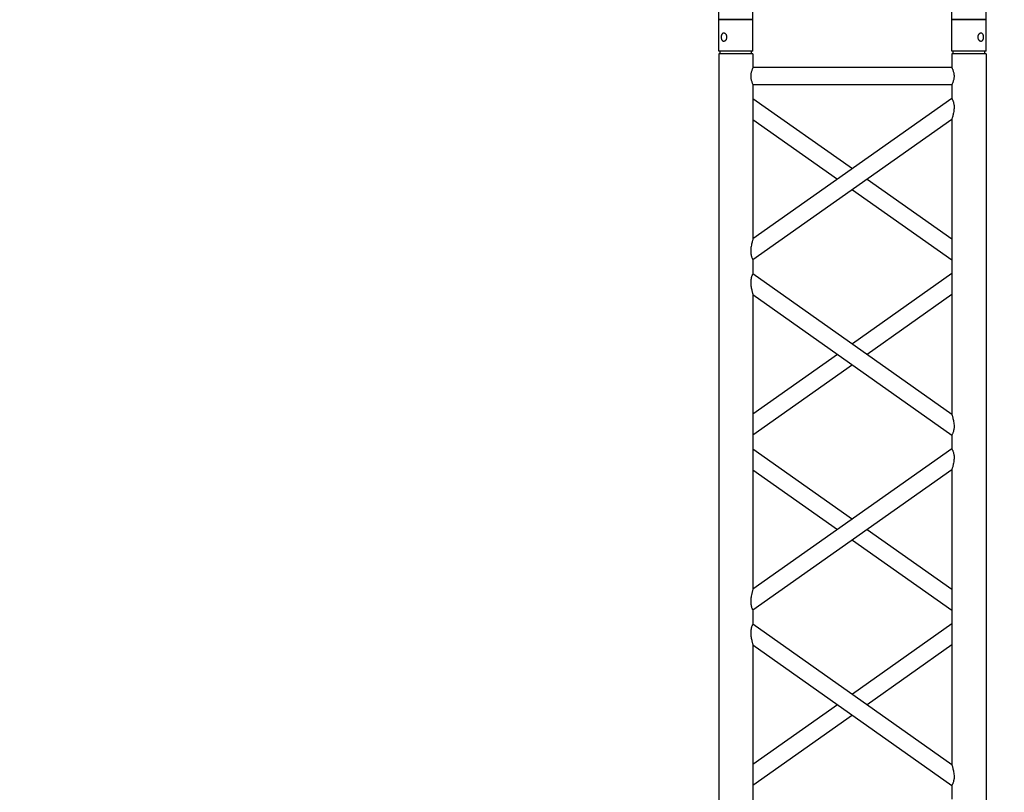
# Model space of a CAD drawing. Units: millimetres. Extents: x 73 to 7590, y 28 to 10575.
# Drawn here: x 3023 to 3167, y 5823 to 5936 of the extents above; entities that cross this region are included whole.
import ezdxf

# ---------------------------------------------------------------- set-up
doc = ezdxf.new("R2010")
doc.units = ezdxf.units.MM
doc.layers.add('GrandTheatre_Gallery Rear Stage 6F', color=252, linetype='Continuous')
doc.layers.add('GrandTheatre_Rear Stage Truss', color=4, linetype='Continuous')

# ---------------------------------------------------------------- blocks, each defined once
blk = doc.blocks.new('GT大劇院_上舞台空間6F工作廊道')
at = {"layer": 'GrandTheatre_Gallery Rear Stage 6F'}
h = blk.add_hatch(dxfattribs=at)
h.set_pattern_fill('GRATE', color=256, scale=10)
h.set_pattern_definition([(0, (-0.0001, 2752.443), (0, 7.9375), []), (90, (-0.0001, 2752.443), (-31.75, 2e-15), [])])
h.paths.add_polyline_path([(-1152.12, 2311.5), (-1225, 2311.5), (-1225, 2181.5), (1225, 2181.5), (1225, 2311.5), (1129, 2311.5), (1129, 3417.5), (1215, 3417.5), (1215, 3517.5), (1130, 3517.5), (1130, 3477.5), (-1130, 3477.5), (-1130, 3517.5), (-1215, 3517.5), (-1215, 3417.5), (-1153.01, 3417.5)])
h.paths.add_polyline_path([(-1023, 3417.5), (999, 3417.5), (999, 2311.5), (-1023, 2311.5)], flags=16)
h.paths.add_polyline_path([(-1013, 3407.5), (989, 3407.5), (989, 2321.5), (-1013, 2321.5)], flags=0)
blk = doc.blocks.new('GT大劇院_39cm truss_2m')
at = {"extrusion": (0, 1, -2.22045e-16)}
for p, q in [((0, 50), (0, 1950)), ((0, 50), (0, 1950)), ((390, 50), (390, 1950)), ((390, 50), (390, 1950)), ((340, 912.8), (340, 1343)), ((340, 912.8), (340, 1343)), ((50, 1117.9), (50, 1137.9)), ((50, 1117.9), (50, 1137.9)), ((340, 912.8), (50, 1117.9)), ((340, 912.8), (50, 1117.9)), ((195, 1015.3), (340, 1117.9)), ((195, 1015.3), (340, 1117.9)), ((50, 657), (50, 1087.2)), ((340, 882.1), (50, 1087.2)), ((50, 657), (50, 1087.2)), ((340, 882.1), (50, 1087.2)), ((216.6, 1000), (340, 1087.2)), ((216.6, 1000), (340, 1087.2)), ((50, 912.8), (173.4, 1000)), ((50, 912.8), (173.4, 1000)), ((50, 882.1), (195, 984.7)), ((50, 882.1), (195, 984.7)), ((340, 862.1), (340, 882.1)), ((340, 862.1), (340, 882.1)), ((50, 657), (340, 862.1)), ((195, 759.6), (50, 862.1)), ((50, 657), (340, 862.1)), ((195, 759.6), (50, 862.1)), ((50, 626.4), (340, 831.5)), ((173.4, 744.3), (50, 831.5)), ((50, 626.4), (340, 831.5)), ((173.4, 744.3), (50, 831.5)), ((340, 401.3), (340, 831.5)), ((340, 401.3), (340, 831.5)), ((340, 657), (216.6, 744.3)), ((340, 657), (216.6, 744.3)), ((340, 626.4), (195, 729)), ((340, 626.4), (195, 729)), ((50, 606.4), (50, 626.4)), ((50, 606.4), (50, 626.4)), ((340, 401.3), (50, 606.4)), ((340, 401.3), (50, 606.4)), ((195, 503.9), (340, 606.4)), ((195, 503.9), (340, 606.4)), ((50, 145.6), (50, 575.8)), ((340, 370.7), (50, 575.8)), ((50, 145.6), (50, 575.8)), ((340, 370.7), (50, 575.8)), ((216.6, 488.6), (340, 575.8)), ((216.6, 488.6), (340, 575.8)), ((50, 401.3), (173.4, 488.6)), ((50, 401.3), (173.4, 488.6)), ((50, 370.7), (195, 473.3)), ((50, 370.7), (195, 473.3)), ((340, 350.7), (340, 370.7)), ((340, 350.7), (340, 370.7)), ((50, 145.6), (340, 350.7)), ((195, 248.2), (50, 350.7)), ((50, 145.6), (340, 350.7)), ((195, 248.2), (50, 350.7)), ((50, 115), (340, 320.1)), ((173.4, 232.9), (50, 320.1)), ((50, 115), (340, 320.1)), ((173.4, 232.9), (50, 320.1)), ((340, 95), (340, 320.1)), ((340, 95), (340, 320.1)), ((340, 145.6), (216.6, 232.9)), ((340, 145.6), (216.6, 232.9)), ((340, 115), (195, 217.5)), ((340, 115), (195, 217.5)), ((50, 95), (50, 115)), ((50, 95), (50, 115)), ((50, 95), (340, 95)), ((50, 95), (340, 95)), ((50, 50), (50, 70)), ((50, 70), (340, 70)), ((50, 50), (50, 70)), ((50, 70), (340, 70)), ((340, 50), (340, 70)), ((340, 50), (340, 70)), ((0, 50), (50, 50)), ((0, 50), (50, 50)), ((0, 46), (50, 46)), ((0, 46), (0, 0)), ((0, 46), (50, 46)), ((0, 46), (0, 0)), ((2, 50), (2, 46)), ((2, 50), (2, 46)), ((48, 50), (48, 46)), ((48, 50), (48, 46)), ((50, 46), (50, 0)), ((50, 46), (50, 0)), ((340, 50), (390, 50)), ((340, 50), (390, 50)), ((340, 46), (347.3, 46)), ((340, 46), (340, 0)), ((340, 46), (347.3, 46)), ((340, 46), (340, 0)), ((342, 50), (342, 46)), ((342, 50), (342, 46)), ((347.3, 46), (390, 46)), ((347.3, 46), (390, 46)), ((388, 50), (388, 46)), ((388, 50), (388, 46)), ((390, 46), (390, 0)), ((390, 46), (390, 0)), ((50, 0), (0, 0)), ((50, 0), (0, 0)), ((347.3, 0), (340, 0)), ((347.3, 0), (340, 0)), ((390, 0), (347.3, 0)), ((390, 0), (347.3, 0))]:
    blk.add_line(p, q, dxfattribs=at)
for points, knots in [([(50, 1087.2), (50, 1087.2), (50, 1087.4), (49.8, 1087.8), (49.7, 1088.2), (49.4, 1089.1), (49.3, 1089.6), (48.9, 1090.8), (48.8, 1091.4), (48.4, 1092.9), (48.1, 1093.8), (47.7, 1095.9), (47.5, 1097), (47.1, 1099.2), (46.9, 1100.4), (46.7, 1102.7), (46.7, 1103.8), (46.7, 1104.9), (46.7, 1105.8), (46.7, 1106.7), (46.8, 1108.5), (47, 1109.4), (47.2, 1110.6), (47.3, 1111.1), (47.5, 1111.9), (47.6, 1112.2), (47.9, 1113.3), (48.2, 1114), (48.6, 1115.1), (48.8, 1115.6), (49.2, 1116.4), (49.4, 1116.7), (49.7, 1117.3), (49.8, 1117.5), (50, 1117.8), (50, 1117.9), (50, 1117.9)], [62.671468, 62.671468, 62.671468, 62.671468, 65.098989, 65.098989, 67.526511, 67.526511, 69.954032, 69.954032, 72.381554, 72.381554, 75.721228, 75.721228, 79.060902, 79.060902, 82.400575, 82.400575, 85.740249, 85.740249, 85.740249, 88.347081, 88.347081, 90.953912, 90.953912, 92.257328, 92.257328, 93.560744, 93.560744, 96.167576, 96.167576, 98.51108, 98.51108, 100.854584, 100.854584, 103.198088, 103.198088, 105.541592, 105.541592, 105.541592, 105.541592]), ([(50, 1087.2), (50, 1087.2), (50, 1087.4), (49.8, 1087.8), (49.7, 1088.2), (49.4, 1089.1), (49.3, 1089.6), (48.9, 1090.8), (48.8, 1091.4), (48.4, 1092.9), (48.1, 1093.8), (47.7, 1095.9), (47.5, 1097), (47.1, 1099.2), (46.9, 1100.4), (46.7, 1102.7), (46.7, 1103.8), (46.7, 1104.9), (46.7, 1105.8), (46.7, 1106.7), (46.8, 1108.5), (47, 1109.4), (47.2, 1110.6), (47.3, 1111.1), (47.5, 1111.9), (47.6, 1112.2), (47.9, 1113.3), (48.2, 1114), (48.6, 1115.1), (48.8, 1115.6), (49.2, 1116.4), (49.4, 1116.7), (49.7, 1117.3), (49.8, 1117.5), (50, 1117.8), (50, 1117.9), (50, 1117.9)], [62.671468, 62.671468, 62.671468, 62.671468, 65.098989, 65.098989, 67.526511, 67.526511, 69.954032, 69.954032, 72.381554, 72.381554, 75.721228, 75.721228, 79.060902, 79.060902, 82.400575, 82.400575, 85.740249, 85.740249, 85.740249, 88.347081, 88.347081, 90.953912, 90.953912, 92.257328, 92.257328, 93.560744, 93.560744, 96.167576, 96.167576, 98.51108, 98.51108, 100.854584, 100.854584, 103.198088, 103.198088, 105.541592, 105.541592, 105.541592, 105.541592]), ([(343.3, 895.1), (343.3, 896.1), (343.3, 897.2), (343.1, 899.3), (343, 900.4), (342.6, 902.4), (342.5, 903.5), (342, 905.4), (341.8, 906.3), (341.4, 907.9), (341.2, 908.6), (340.9, 909.9), (340.7, 910.6), (340.4, 911.6), (340.2, 912), (340, 912.6), (340, 912.8), (340, 912.8)], [0, 0, 0, 0, 3.0742, 3.0742, 6.1484, 6.1484, 9.2226, 9.2226, 12.2968, 12.2968, 15.000704, 15.000704, 17.704607, 17.704607, 20.408511, 20.408511, 23.112415, 23.112415, 23.112415, 23.112415]), ([(343.3, 895.1), (343.3, 896.1), (343.3, 897.2), (343.1, 899.3), (343, 900.4), (342.6, 902.4), (342.5, 903.5), (342, 905.4), (341.8, 906.3), (341.4, 907.9), (341.2, 908.6), (340.9, 909.9), (340.7, 910.6), (340.4, 911.6), (340.2, 912), (340, 912.6), (340, 912.8), (340, 912.8)], [0, 0, 0, 0, 3.0742, 3.0742, 6.1484, 6.1484, 9.2226, 9.2226, 12.2968, 12.2968, 15.000704, 15.000704, 17.704607, 17.704607, 20.408511, 20.408511, 23.112415, 23.112415, 23.112415, 23.112415]), ([(340, 882.1), (340, 882.1), (340, 882.2), (340.2, 882.5), (340.3, 882.7), (340.6, 883.3), (340.8, 883.6), (341.2, 884.4), (341.4, 884.9), (341.8, 886), (342.1, 886.7), (342.4, 887.8), (342.5, 888.1), (342.7, 888.9), (342.8, 889.4), (343, 890.6), (343.2, 891.5), (343.3, 893.3), (343.3, 894.2), (343.3, 895.1)], [65.982539, 65.982539, 65.982539, 65.982539, 68.326044, 68.326044, 70.669548, 70.669548, 73.013052, 73.013052, 75.356556, 75.356556, 77.963388, 77.963388, 79.266804, 79.266804, 80.570219, 80.570219, 83.177051, 83.177051, 85.783883, 85.783883, 85.783883, 85.783883]), ([(340, 882.1), (340, 882.1), (340, 882.2), (340.2, 882.5), (340.3, 882.7), (340.6, 883.3), (340.8, 883.6), (341.2, 884.4), (341.4, 884.9), (341.8, 886), (342.1, 886.7), (342.4, 887.8), (342.5, 888.1), (342.7, 888.9), (342.8, 889.4), (343, 890.6), (343.2, 891.5), (343.3, 893.3), (343.3, 894.2), (343.3, 895.1)], [65.982539, 65.982539, 65.982539, 65.982539, 68.326044, 68.326044, 70.669548, 70.669548, 73.013052, 73.013052, 75.356556, 75.356556, 77.963388, 77.963388, 79.266804, 79.266804, 80.570219, 80.570219, 83.177051, 83.177051, 85.783883, 85.783883, 85.783883, 85.783883]), ([(340, 831.5), (340, 831.5), (340, 831.7), (340.2, 832.3), (340.4, 832.7), (340.7, 833.7), (340.9, 834.3), (341.2, 835.7), (341.4, 836.4), (341.8, 838), (342, 838.9), (342.5, 840.8), (342.6, 841.8), (343, 843.9), (343.1, 845), (343.3, 847.1), (343.3, 848.2), (343.3, 850.1), (343.3, 851), (343.2, 852.8), (343, 853.7), (342.8, 854.9), (342.7, 855.3), (342.5, 856.1), (342.4, 856.5), (342.1, 857.6), (341.8, 858.3), (341.4, 859.4), (341.2, 859.9), (340.8, 860.7), (340.6, 861), (340.3, 861.6), (340.2, 861.8), (340, 862.1), (340, 862.1), (340, 862.1)], [23.112415, 23.112415, 23.112415, 23.112415, 25.816319, 25.816319, 28.520222, 28.520222, 31.224126, 31.224126, 33.92803, 33.92803, 37.00223, 37.00223, 40.07643, 40.07643, 43.15063, 43.15063, 46.22483, 46.22483, 48.831661, 48.831661, 51.438493, 51.438493, 52.741909, 52.741909, 54.045324, 54.045324, 56.652156, 56.652156, 58.99566, 58.99566, 61.339164, 61.339164, 63.682669, 63.682669, 66.026173, 66.026173, 66.026173, 66.026173]), ([(340, 831.5), (340, 831.5), (340, 831.7), (340.2, 832.3), (340.4, 832.7), (340.7, 833.7), (340.9, 834.3), (341.2, 835.7), (341.4, 836.4), (341.8, 838), (342, 838.9), (342.5, 840.8), (342.6, 841.8), (343, 843.9), (343.1, 845), (343.3, 847.1), (343.3, 848.2), (343.3, 850.1), (343.3, 851), (343.2, 852.8), (343, 853.7), (342.8, 854.9), (342.7, 855.3), (342.5, 856.1), (342.4, 856.5), (342.1, 857.6), (341.8, 858.3), (341.4, 859.4), (341.2, 859.9), (340.8, 860.7), (340.6, 861), (340.3, 861.6), (340.2, 861.8), (340, 862.1), (340, 862.1), (340, 862.1)], [23.112415, 23.112415, 23.112415, 23.112415, 25.816319, 25.816319, 28.520222, 28.520222, 31.224126, 31.224126, 33.92803, 33.92803, 37.00223, 37.00223, 40.07643, 40.07643, 43.15063, 43.15063, 46.22483, 46.22483, 48.831661, 48.831661, 51.438493, 51.438493, 52.741909, 52.741909, 54.045324, 54.045324, 56.652156, 56.652156, 58.99566, 58.99566, 61.339164, 61.339164, 63.682669, 63.682669, 66.026173, 66.026173, 66.026173, 66.026173]), ([(50, 626.4), (50, 626.4), (50, 626.5), (49.8, 626.8), (49.7, 627), (49.4, 627.5), (49.2, 627.9), (48.8, 628.7), (48.6, 629.2), (48.2, 630.3), (47.9, 631), (47.6, 632.1), (47.5, 632.4), (47.3, 633.2), (47.2, 633.6), (47, 634.9), (46.8, 635.8), (46.7, 637.6), (46.7, 638.5), (46.7, 640.4), (46.7, 641.5), (46.9, 643.6), (47, 644.6), (47.4, 646.7), (47.5, 647.7), (48, 649.7), (48.2, 650.6), (48.6, 652.2), (48.8, 652.9), (49.1, 654.2), (49.3, 654.9), (49.6, 655.9), (49.8, 656.3), (50, 656.9), (50, 657), (50, 657)], [19.801343, 19.801343, 19.801343, 19.801343, 22.144847, 22.144847, 24.488351, 24.488351, 26.831856, 26.831856, 29.17536, 29.17536, 31.782191, 31.782191, 33.085607, 33.085607, 34.389023, 34.389023, 36.995854, 36.995854, 39.602686, 39.602686, 42.676886, 42.676886, 45.751086, 45.751086, 48.825286, 48.825286, 51.899486, 51.899486, 54.60339, 54.60339, 57.307293, 57.307293, 60.011197, 60.011197, 62.715101, 62.715101, 62.715101, 62.715101]), ([(50, 626.4), (50, 626.4), (50, 626.5), (49.8, 626.8), (49.7, 627), (49.4, 627.5), (49.2, 627.9), (48.8, 628.7), (48.6, 629.2), (48.2, 630.3), (47.9, 631), (47.6, 632.1), (47.5, 632.4), (47.3, 633.2), (47.2, 633.6), (47, 634.9), (46.8, 635.8), (46.7, 637.6), (46.7, 638.5), (46.7, 640.4), (46.7, 641.5), (46.9, 643.6), (47, 644.6), (47.4, 646.7), (47.5, 647.7), (48, 649.7), (48.2, 650.6), (48.6, 652.2), (48.8, 652.9), (49.1, 654.2), (49.3, 654.9), (49.6, 655.9), (49.8, 656.3), (50, 656.9), (50, 657), (50, 657)], [19.801343, 19.801343, 19.801343, 19.801343, 22.144847, 22.144847, 24.488351, 24.488351, 26.831856, 26.831856, 29.17536, 29.17536, 31.782191, 31.782191, 33.085607, 33.085607, 34.389023, 34.389023, 36.995854, 36.995854, 39.602686, 39.602686, 42.676886, 42.676886, 45.751086, 45.751086, 48.825286, 48.825286, 51.899486, 51.899486, 54.60339, 54.60339, 57.307293, 57.307293, 60.011197, 60.011197, 62.715101, 62.715101, 62.715101, 62.715101]), ([(50, 575.8), (50, 575.8), (50, 575.9), (49.8, 576.4), (49.7, 576.8), (49.4, 577.6), (49.3, 578.2), (48.9, 579.3), (48.8, 580), (48.4, 581.5), (48.1, 582.4), (47.7, 584.5), (47.5, 585.5), (47.1, 587.8), (46.9, 588.9), (46.7, 591.2), (46.7, 592.4), (46.7, 593.5), (46.7, 594.3), (46.7, 595.2), (46.8, 597), (47, 597.9), (47.2, 599.2), (47.3, 599.6), (47.5, 600.4), (47.6, 600.8), (47.9, 601.9), (48.2, 602.5), (48.6, 603.6), (48.8, 604.1), (49.2, 604.9), (49.4, 605.3), (49.7, 605.9), (49.8, 606.1), (50, 606.4), (50, 606.4), (50, 606.4)], [62.670389, 62.670389, 62.670389, 62.670389, 65.097911, 65.097911, 67.525432, 67.525432, 69.952954, 69.952954, 72.380475, 72.380475, 75.720149, 75.720149, 79.059823, 79.059823, 82.399497, 82.399497, 85.739171, 85.739171, 85.739171, 88.324426, 88.324426, 90.909681, 90.909681, 92.202308, 92.202308, 93.494935, 93.494935, 96.08019, 96.08019, 98.445136, 98.445136, 100.810082, 100.810082, 103.175029, 103.175029, 105.539975, 105.539975, 105.539975, 105.539975]), ([(50, 575.8), (50, 575.8), (50, 575.9), (49.8, 576.4), (49.7, 576.8), (49.4, 577.6), (49.3, 578.2), (48.9, 579.3), (48.8, 580), (48.4, 581.5), (48.1, 582.4), (47.7, 584.5), (47.5, 585.5), (47.1, 587.8), (46.9, 588.9), (46.7, 591.2), (46.7, 592.4), (46.7, 593.5), (46.7, 594.3), (46.7, 595.2), (46.8, 597), (47, 597.9), (47.2, 599.2), (47.3, 599.6), (47.5, 600.4), (47.6, 600.8), (47.9, 601.9), (48.2, 602.5), (48.6, 603.6), (48.8, 604.1), (49.2, 604.9), (49.4, 605.3), (49.7, 605.9), (49.8, 606.1), (50, 606.4), (50, 606.4), (50, 606.4)], [62.670389, 62.670389, 62.670389, 62.670389, 65.097911, 65.097911, 67.525432, 67.525432, 69.952954, 69.952954, 72.380475, 72.380475, 75.720149, 75.720149, 79.059823, 79.059823, 82.399497, 82.399497, 85.739171, 85.739171, 85.739171, 88.324426, 88.324426, 90.909681, 90.909681, 92.202308, 92.202308, 93.494935, 93.494935, 96.08019, 96.08019, 98.445136, 98.445136, 100.810082, 100.810082, 103.175029, 103.175029, 105.539975, 105.539975, 105.539975, 105.539975]), ([(343.3, 383.7), (343.3, 384.7), (343.3, 385.7), (343.1, 387.9), (343, 388.9), (342.6, 391), (342.5, 392), (342, 394), (341.8, 394.9), (341.4, 396.4), (341.2, 397.2), (340.9, 398.5), (340.7, 399.1), (340.4, 400.2), (340.2, 400.6), (340, 401.2), (340, 401.3), (340, 401.3)], [0, 0, 0, 0, 3.0742, 3.0742, 6.1484, 6.1484, 9.2226, 9.2226, 12.2968, 12.2968, 15.000704, 15.000704, 17.704607, 17.704607, 20.408511, 20.408511, 23.112415, 23.112415, 23.112415, 23.112415]), ([(343.3, 383.7), (343.3, 384.7), (343.3, 385.7), (343.1, 387.9), (343, 388.9), (342.6, 391), (342.5, 392), (342, 394), (341.8, 394.9), (341.4, 396.4), (341.2, 397.2), (340.9, 398.5), (340.7, 399.1), (340.4, 400.2), (340.2, 400.6), (340, 401.2), (340, 401.3), (340, 401.3)], [0, 0, 0, 0, 3.0742, 3.0742, 6.1484, 6.1484, 9.2226, 9.2226, 12.2968, 12.2968, 15.000704, 15.000704, 17.704607, 17.704607, 20.408511, 20.408511, 23.112415, 23.112415, 23.112415, 23.112415]), ([(340, 370.7), (340, 370.7), (340, 370.8), (340.2, 371.1), (340.3, 371.3), (340.6, 371.8), (340.8, 372.2), (341.2, 373), (341.4, 373.5), (341.8, 374.6), (342.1, 375.2), (342.4, 376.3), (342.5, 376.7), (342.7, 377.5), (342.8, 377.9), (343, 379.2), (343.2, 380.1), (343.3, 381.9), (343.3, 382.8), (343.3, 383.7)], [66.026173, 66.026173, 66.026173, 66.026173, 68.369677, 68.369677, 70.713181, 70.713181, 73.056685, 73.056685, 75.400189, 75.400189, 78.007021, 78.007021, 79.310437, 79.310437, 80.613853, 80.613853, 83.220684, 83.220684, 85.827516, 85.827516, 85.827516, 85.827516]), ([(340, 370.7), (340, 370.7), (340, 370.8), (340.2, 371.1), (340.3, 371.3), (340.6, 371.8), (340.8, 372.2), (341.2, 373), (341.4, 373.5), (341.8, 374.6), (342.1, 375.2), (342.4, 376.3), (342.5, 376.7), (342.7, 377.5), (342.8, 377.9), (343, 379.2), (343.2, 380.1), (343.3, 381.9), (343.3, 382.8), (343.3, 383.7)], [66.026173, 66.026173, 66.026173, 66.026173, 68.369677, 68.369677, 70.713181, 70.713181, 73.056685, 73.056685, 75.400189, 75.400189, 78.007021, 78.007021, 79.310437, 79.310437, 80.613853, 80.613853, 83.220684, 83.220684, 85.827516, 85.827516, 85.827516, 85.827516]), ([(340, 320.1), (340, 320.1), (340, 320.2), (340.2, 320.7), (340.3, 321.1), (340.6, 321.9), (340.7, 322.5), (341.1, 323.6), (341.2, 324.2), (341.6, 325.7), (341.9, 326.7), (342.3, 328.7), (342.5, 329.8), (342.9, 332.1), (343.1, 333.2), (343.3, 335.5), (343.3, 336.7), (343.3, 338.6), (343.3, 339.5), (343.2, 341.3), (343, 342.2), (342.8, 343.5), (342.7, 343.9), (342.5, 344.7), (342.4, 345), (342.1, 346.1), (341.8, 346.8), (341.4, 347.9), (341.2, 348.4), (340.8, 349.2), (340.6, 349.6), (340.3, 350.2), (340.2, 350.4), (340, 350.6), (340, 350.7), (340, 350.7)], [23.068782, 23.068782, 23.068782, 23.068782, 25.496303, 25.496303, 27.923825, 27.923825, 30.351346, 30.351346, 32.778868, 32.778868, 36.118542, 36.118542, 39.458215, 39.458215, 42.797889, 42.797889, 46.137563, 46.137563, 48.722818, 48.722818, 51.308073, 51.308073, 52.6007, 52.6007, 53.893328, 53.893328, 56.478583, 56.478583, 58.843529, 58.843529, 61.208475, 61.208475, 63.573421, 63.573421, 65.938367, 65.938367, 65.938367, 65.938367]), ([(340, 320.1), (340, 320.1), (340, 320.2), (340.2, 320.7), (340.3, 321.1), (340.6, 321.9), (340.7, 322.5), (341.1, 323.6), (341.2, 324.2), (341.6, 325.7), (341.9, 326.7), (342.3, 328.7), (342.5, 329.8), (342.9, 332.1), (343.1, 333.2), (343.3, 335.5), (343.3, 336.7), (343.3, 338.6), (343.3, 339.5), (343.2, 341.3), (343, 342.2), (342.8, 343.5), (342.7, 343.9), (342.5, 344.7), (342.4, 345), (342.1, 346.1), (341.8, 346.8), (341.4, 347.9), (341.2, 348.4), (340.8, 349.2), (340.6, 349.6), (340.3, 350.2), (340.2, 350.4), (340, 350.6), (340, 350.7), (340, 350.7)], [23.068782, 23.068782, 23.068782, 23.068782, 25.496303, 25.496303, 27.923825, 27.923825, 30.351346, 30.351346, 32.778868, 32.778868, 36.118542, 36.118542, 39.458215, 39.458215, 42.797889, 42.797889, 46.137563, 46.137563, 48.722818, 48.722818, 51.308073, 51.308073, 52.6007, 52.6007, 53.893328, 53.893328, 56.478583, 56.478583, 58.843529, 58.843529, 61.208475, 61.208475, 63.573421, 63.573421, 65.938367, 65.938367, 65.938367, 65.938367]), ([(50, 115), (50, 115), (50, 115.1), (49.8, 115.3), (49.7, 115.5), (49.4, 116.1), (49.2, 116.5), (48.8, 117.3), (48.6, 117.8), (48.2, 118.9), (47.9, 119.5), (47.6, 120.6), (47.5, 121), (47.3, 121.8), (47.2, 122.2), (47, 123.5), (46.8, 124.4), (46.7, 126.2), (46.7, 127.1), (46.7, 129), (46.7, 130), (46.9, 132.2), (47, 133.2), (47.4, 135.3), (47.5, 136.3), (48, 138.2), (48.2, 139.2), (48.6, 140.7), (48.8, 141.5), (49.1, 142.8), (49.3, 143.4), (49.6, 144.5), (49.8, 144.9), (50, 145.5), (50, 145.6), (50, 145.6)], [19.801343, 19.801343, 19.801343, 19.801343, 22.144847, 22.144847, 24.488351, 24.488351, 26.831856, 26.831856, 29.17536, 29.17536, 31.782191, 31.782191, 33.085607, 33.085607, 34.389023, 34.389023, 36.995854, 36.995854, 39.602686, 39.602686, 42.676886, 42.676886, 45.751086, 45.751086, 48.825286, 48.825286, 51.899486, 51.899486, 54.60339, 54.60339, 57.307293, 57.307293, 60.011197, 60.011197, 62.715101, 62.715101, 62.715101, 62.715101]), ([(50, 115), (50, 115), (50, 115.1), (49.8, 115.3), (49.7, 115.5), (49.4, 116.1), (49.2, 116.5), (48.8, 117.3), (48.6, 117.8), (48.2, 118.9), (47.9, 119.5), (47.6, 120.6), (47.5, 121), (47.3, 121.8), (47.2, 122.2), (47, 123.5), (46.8, 124.4), (46.7, 126.2), (46.7, 127.1), (46.7, 129), (46.7, 130), (46.9, 132.2), (47, 133.2), (47.4, 135.3), (47.5, 136.3), (48, 138.2), (48.2, 139.2), (48.6, 140.7), (48.8, 141.5), (49.1, 142.8), (49.3, 143.4), (49.6, 144.5), (49.8, 144.9), (50, 145.5), (50, 145.6), (50, 145.6)], [19.801343, 19.801343, 19.801343, 19.801343, 22.144847, 22.144847, 24.488351, 24.488351, 26.831856, 26.831856, 29.17536, 29.17536, 31.782191, 31.782191, 33.085607, 33.085607, 34.389023, 34.389023, 36.995854, 36.995854, 39.602686, 39.602686, 42.676886, 42.676886, 45.751086, 45.751086, 48.825286, 48.825286, 51.899486, 51.899486, 54.60339, 54.60339, 57.307293, 57.307293, 60.011197, 60.011197, 62.715101, 62.715101, 62.715101, 62.715101]), ([(50, 70), (50, 70), (50, 70.1), (49.8, 70.4), (49.7, 70.6), (49.4, 71.3), (49.2, 71.7), (48.8, 72.6), (48.6, 73.1), (48.2, 74.2), (48, 74.8), (47.5, 76.2), (47.3, 76.9), (47, 78.4), (46.9, 79.2), (46.7, 80.9), (46.7, 81.7), (46.7, 83.3), (46.7, 84.1), (46.9, 85.8), (47, 86.6), (47.3, 88.1), (47.5, 88.8), (48, 90.2), (48.2, 90.8), (48.6, 91.9), (48.8, 92.4), (49.2, 93.3), (49.4, 93.7), (49.7, 94.4), (49.8, 94.6), (50, 94.9), (50, 95), (50, 95)], [19.219528, 19.219528, 19.219528, 19.219528, 21.61869, 21.61869, 24.017851, 24.017851, 26.417013, 26.417013, 28.816175, 28.816175, 31.221895, 31.221895, 33.627615, 33.627615, 36.033335, 36.033335, 38.439055, 38.439055, 40.844775, 40.844775, 43.250495, 43.250495, 45.656215, 45.656215, 48.061935, 48.061935, 50.461097, 50.461097, 52.860259, 52.860259, 55.259421, 55.259421, 57.658583, 57.658583, 57.658583, 57.658583]), ([(50, 70), (50, 70), (50, 70.1), (49.8, 70.4), (49.7, 70.6), (49.4, 71.3), (49.2, 71.7), (48.8, 72.6), (48.6, 73.1), (48.2, 74.2), (48, 74.8), (47.5, 76.2), (47.3, 76.9), (47, 78.4), (46.9, 79.2), (46.7, 80.9), (46.7, 81.7), (46.7, 83.3), (46.7, 84.1), (46.9, 85.8), (47, 86.6), (47.3, 88.1), (47.5, 88.8), (48, 90.2), (48.2, 90.8), (48.6, 91.9), (48.8, 92.4), (49.2, 93.3), (49.4, 93.7), (49.7, 94.4), (49.8, 94.6), (50, 94.9), (50, 95), (50, 95)], [19.219528, 19.219528, 19.219528, 19.219528, 21.61869, 21.61869, 24.017851, 24.017851, 26.417013, 26.417013, 28.816175, 28.816175, 31.221895, 31.221895, 33.627615, 33.627615, 36.033335, 36.033335, 38.439055, 38.439055, 40.844775, 40.844775, 43.250495, 43.250495, 45.656215, 45.656215, 48.061935, 48.061935, 50.461097, 50.461097, 52.860259, 52.860259, 55.259421, 55.259421, 57.658583, 57.658583, 57.658583, 57.658583]), ([(340, 70), (340, 70), (340, 70.1), (340.2, 70.4), (340.3, 70.6), (340.6, 71.3), (340.8, 71.7), (341.2, 72.6), (341.4, 73.1), (341.8, 74.2), (342, 74.8), (342.5, 76.2), (342.7, 76.9), (343, 78.4), (343.1, 79.2), (343.3, 80.9), (343.3, 81.7), (343.3, 83.3), (343.3, 84.1), (343.1, 85.8), (343, 86.6), (342.7, 88.1), (342.5, 88.8), (342, 90.2), (341.8, 90.8), (341.4, 91.9), (341.2, 92.4), (340.8, 93.3), (340.6, 93.7), (340.3, 94.4), (340.2, 94.6), (340, 94.9), (340, 95), (340, 95)], [19.219528, 19.219528, 19.219528, 19.219528, 21.61869, 21.61869, 24.017851, 24.017851, 26.417013, 26.417013, 28.816175, 28.816175, 31.221895, 31.221895, 33.627615, 33.627615, 36.033335, 36.033335, 38.439055, 38.439055, 40.844775, 40.844775, 43.250495, 43.250495, 45.656215, 45.656215, 48.061935, 48.061935, 50.461097, 50.461097, 52.860259, 52.860259, 55.259421, 55.259421, 57.658583, 57.658583, 57.658583, 57.658583]), ([(340, 70), (340, 70), (340, 70.1), (340.2, 70.4), (340.3, 70.6), (340.6, 71.3), (340.8, 71.7), (341.2, 72.6), (341.4, 73.1), (341.8, 74.2), (342, 74.8), (342.5, 76.2), (342.7, 76.9), (343, 78.4), (343.1, 79.2), (343.3, 80.9), (343.3, 81.7), (343.3, 83.3), (343.3, 84.1), (343.1, 85.8), (343, 86.6), (342.7, 88.1), (342.5, 88.8), (342, 90.2), (341.8, 90.8), (341.4, 91.9), (341.2, 92.4), (340.8, 93.3), (340.6, 93.7), (340.3, 94.4), (340.2, 94.6), (340, 94.9), (340, 95), (340, 95)], [19.219528, 19.219528, 19.219528, 19.219528, 21.61869, 21.61869, 24.017851, 24.017851, 26.417013, 26.417013, 28.816175, 28.816175, 31.221895, 31.221895, 33.627615, 33.627615, 36.033335, 36.033335, 38.439055, 38.439055, 40.844775, 40.844775, 43.250495, 43.250495, 45.656215, 45.656215, 48.061935, 48.061935, 50.461097, 50.461097, 52.860259, 52.860259, 55.259421, 55.259421, 57.658583, 57.658583, 57.658583, 57.658583]), ([(12, 25.5), (12, 25.1), (12, 24.7), (11.8, 24), (11.7, 23.6), (11.5, 22.9), (11.3, 22.5), (11, 21.9), (10.7, 21.6), (10.3, 21.1), (10.1, 20.8), (9.6, 20.4), (9.3, 20.2), (8.7, 19.9), (8.4, 19.8), (7.9, 19.6), (7.6, 19.6), (7.1, 19.6), (6.8, 19.6), (6.3, 19.8), (6, 19.9), (5.6, 20.2), (5.3, 20.4), (4.9, 20.8), (4.8, 21.1), (4.5, 21.6), (4.3, 21.9), (4.1, 22.5), (4, 22.9), (3.8, 23.6), (3.7, 24), (3.7, 24.7), (3.6, 25.1), (3.6, 25.9), (3.7, 26.3), (3.7, 27), (3.8, 27.4), (4, 28.1), (4.1, 28.5), (4.3, 29.1), (4.5, 29.4), (4.8, 29.9), (4.9, 30.2), (5.3, 30.6), (5.6, 30.8), (6, 31.1), (6.3, 31.2), (6.8, 31.4), (7.1, 31.4), (7.6, 31.4), (7.9, 31.4), (8.4, 31.2), (8.7, 31.1), (9.3, 30.8), (9.6, 30.6), (10.1, 30.2), (10.3, 29.9), (10.7, 29.4), (11, 29.1), (11.3, 28.5), (11.5, 28.1), (11.7, 27.4), (11.8, 27), (12, 26.3), (12, 25.9), (12, 25.5)], [0, 0, 0, 0, 1.118803, 1.118803, 2.237606, 2.237606, 3.356409, 3.356409, 4.475212, 4.475212, 5.594209, 5.594209, 6.713207, 6.713207, 7.832205, 7.832205, 8.951203, 8.951203, 10.0702, 10.0702, 11.189198, 11.189198, 12.308196, 12.308196, 13.427194, 13.427194, 14.545997, 14.545997, 15.664799, 15.664799, 16.783602, 16.783602, 17.902405, 17.902405, 19.021208, 19.021208, 20.140011, 20.140011, 21.258814, 21.258814, 22.377617, 22.377617, 23.496615, 23.496615, 24.615613, 24.615613, 25.73461, 25.73461, 26.853608, 26.853608, 27.972606, 27.972606, 29.091604, 29.091604, 30.210601, 30.210601, 31.329599, 31.329599, 32.448402, 32.448402, 33.567205, 33.567205, 34.686008, 34.686008, 35.804811, 35.804811, 35.804811, 35.804811]), ([(12, 25.5), (12, 25.1), (12, 24.7), (11.8, 24), (11.7, 23.6), (11.5, 22.9), (11.3, 22.5), (11, 21.9), (10.7, 21.6), (10.3, 21.1), (10.1, 20.8), (9.6, 20.4), (9.3, 20.2), (8.7, 19.9), (8.4, 19.8), (7.9, 19.6), (7.6, 19.6), (7.1, 19.6), (6.8, 19.6), (6.3, 19.8), (6, 19.9), (5.6, 20.2), (5.3, 20.4), (4.9, 20.8), (4.8, 21.1), (4.5, 21.6), (4.3, 21.9), (4.1, 22.5), (4, 22.9), (3.8, 23.6), (3.7, 24), (3.7, 24.7), (3.6, 25.1), (3.6, 25.9), (3.7, 26.3), (3.7, 27), (3.8, 27.4), (4, 28.1), (4.1, 28.5), (4.3, 29.1), (4.5, 29.4), (4.8, 29.9), (4.9, 30.2), (5.3, 30.6), (5.6, 30.8), (6, 31.1), (6.3, 31.2), (6.8, 31.4), (7.1, 31.4), (7.6, 31.4), (7.9, 31.4), (8.4, 31.2), (8.7, 31.1), (9.3, 30.8), (9.6, 30.6), (10.1, 30.2), (10.3, 29.9), (10.7, 29.4), (11, 29.1), (11.3, 28.5), (11.5, 28.1), (11.7, 27.4), (11.8, 27), (12, 26.3), (12, 25.9), (12, 25.5)], [0, 0, 0, 0, 1.118803, 1.118803, 2.237606, 2.237606, 3.356409, 3.356409, 4.475212, 4.475212, 5.594209, 5.594209, 6.713207, 6.713207, 7.832205, 7.832205, 8.951203, 8.951203, 10.0702, 10.0702, 11.189198, 11.189198, 12.308196, 12.308196, 13.427194, 13.427194, 14.545997, 14.545997, 15.664799, 15.664799, 16.783602, 16.783602, 17.902405, 17.902405, 19.021208, 19.021208, 20.140011, 20.140011, 21.258814, 21.258814, 22.377617, 22.377617, 23.496615, 23.496615, 24.615613, 24.615613, 25.73461, 25.73461, 26.853608, 26.853608, 27.972606, 27.972606, 29.091604, 29.091604, 30.210601, 30.210601, 31.329599, 31.329599, 32.448402, 32.448402, 33.567205, 33.567205, 34.686008, 34.686008, 35.804811, 35.804811, 35.804811, 35.804811]), ([(386.4, 25.5), (386.4, 25.1), (386.3, 24.7), (386.3, 24), (386.2, 23.6), (386, 22.9), (385.9, 22.5), (385.7, 21.9), (385.5, 21.6), (385.2, 21.1), (385.1, 20.8), (384.7, 20.4), (384.4, 20.2), (384, 19.9), (383.7, 19.8), (383.2, 19.6), (382.9, 19.6), (382.4, 19.6), (382.1, 19.6), (381.6, 19.8), (381.3, 19.9), (380.7, 20.2), (380.4, 20.4), (379.9, 20.8), (379.7, 21.1), (379.3, 21.6), (379, 21.9), (378.7, 22.5), (378.5, 22.9), (378.3, 23.6), (378.2, 24), (378, 24.7), (378, 25.1), (378, 25.9), (378, 26.3), (378.2, 27), (378.3, 27.4), (378.5, 28.1), (378.7, 28.5), (379, 29.1), (379.3, 29.4), (379.7, 29.9), (379.9, 30.2), (380.4, 30.6), (380.7, 30.8), (381.3, 31.1), (381.6, 31.2), (382.1, 31.4), (382.4, 31.4), (382.9, 31.4), (383.2, 31.4), (383.7, 31.2), (384, 31.1), (384.4, 30.8), (384.7, 30.6), (385.1, 30.2), (385.2, 29.9), (385.5, 29.4), (385.7, 29.1), (385.9, 28.5), (386, 28.1), (386.2, 27.4), (386.3, 27), (386.3, 26.3), (386.4, 25.9), (386.4, 25.5)], [0, 0, 0, 0, 1.118803, 1.118803, 2.237606, 2.237606, 3.356409, 3.356409, 4.475212, 4.475212, 5.594209, 5.594209, 6.713207, 6.713207, 7.832205, 7.832205, 8.951203, 8.951203, 10.0702, 10.0702, 11.189198, 11.189198, 12.308196, 12.308196, 13.427194, 13.427194, 14.545997, 14.545997, 15.664799, 15.664799, 16.783602, 16.783602, 17.902405, 17.902405, 19.021208, 19.021208, 20.140011, 20.140011, 21.258814, 21.258814, 22.377617, 22.377617, 23.496615, 23.496615, 24.615613, 24.615613, 25.73461, 25.73461, 26.853608, 26.853608, 27.972606, 27.972606, 29.091604, 29.091604, 30.210601, 30.210601, 31.329599, 31.329599, 32.448402, 32.448402, 33.567205, 33.567205, 34.686008, 34.686008, 35.804811, 35.804811, 35.804811, 35.804811]), ([(386.4, 25.5), (386.4, 25.1), (386.3, 24.7), (386.3, 24), (386.2, 23.6), (386, 22.9), (385.9, 22.5), (385.7, 21.9), (385.5, 21.6), (385.2, 21.1), (385.1, 20.8), (384.7, 20.4), (384.4, 20.2), (384, 19.9), (383.7, 19.8), (383.2, 19.6), (382.9, 19.6), (382.4, 19.6), (382.1, 19.6), (381.6, 19.8), (381.3, 19.9), (380.7, 20.2), (380.4, 20.4), (379.9, 20.8), (379.7, 21.1), (379.3, 21.6), (379, 21.9), (378.7, 22.5), (378.5, 22.9), (378.3, 23.6), (378.2, 24), (378, 24.7), (378, 25.1), (378, 25.9), (378, 26.3), (378.2, 27), (378.3, 27.4), (378.5, 28.1), (378.7, 28.5), (379, 29.1), (379.3, 29.4), (379.7, 29.9), (379.9, 30.2), (380.4, 30.6), (380.7, 30.8), (381.3, 31.1), (381.6, 31.2), (382.1, 31.4), (382.4, 31.4), (382.9, 31.4), (383.2, 31.4), (383.7, 31.2), (384, 31.1), (384.4, 30.8), (384.7, 30.6), (385.1, 30.2), (385.2, 29.9), (385.5, 29.4), (385.7, 29.1), (385.9, 28.5), (386, 28.1), (386.2, 27.4), (386.3, 27), (386.3, 26.3), (386.4, 25.9), (386.4, 25.5)], [0, 0, 0, 0, 1.118803, 1.118803, 2.237606, 2.237606, 3.356409, 3.356409, 4.475212, 4.475212, 5.594209, 5.594209, 6.713207, 6.713207, 7.832205, 7.832205, 8.951203, 8.951203, 10.0702, 10.0702, 11.189198, 11.189198, 12.308196, 12.308196, 13.427194, 13.427194, 14.545997, 14.545997, 15.664799, 15.664799, 16.783602, 16.783602, 17.902405, 17.902405, 19.021208, 19.021208, 20.140011, 20.140011, 21.258814, 21.258814, 22.377617, 22.377617, 23.496615, 23.496615, 24.615613, 24.615613, 25.73461, 25.73461, 26.853608, 26.853608, 27.972606, 27.972606, 29.091604, 29.091604, 30.210601, 30.210601, 31.329599, 31.329599, 32.448402, 32.448402, 33.567205, 33.567205, 34.686008, 34.686008, 35.804811, 35.804811, 35.804811, 35.804811])]:
    blk.add_open_spline(points, degree=3, knots=knots)
blk = doc.blocks.new('GT大劇院_39cm truss_T字連接件')
for p, q in [((-34, 60), (-39, 60)), ((-39, 49.5), (-39, 60)), ((-34, 54), (-34, 60)), ((0, 60), (-5, 60)), ((-5, 54), (-5, 60)), ((0, 0), (0, 60)), ((-34, 54), (-5, 54)), ((-34, 51), (-5, 51)), ((-34, 21), (-34, 51)), ((-5, 41), (-5, 51)), ((-39, 49.5), (-49, 49.5)), ((-49, 44.5), (-49, 49.5)), ((-39, 44.5), (-49, 44.5)), ((-39, 15.5), (-39, 44.5)), ((-34, 21), (-5, 41)), ((-34.01, 17.99), (-5, 38)), ((-5, 9), (-5, 38)), ((-34, 9), (-34, 18)), ((-39, 15.5), (-49, 15.5)), ((-49, 10.5), (-49, 15.5)), ((-39, 10.5), (-49, 10.5)), ((-39, 0), (-39, 10.5)), ((-34, 9), (-5, 9)), ((-34, 0), (-34, 6)), ((-34, 6), (-5, 6)), ((-5, 0), (-5, 6)), ((-34, 0), (-39, 0)), ((0, 0), (-5, 0))]:
    blk.add_line(p, q)
for centre, radius, start, end in [((-32.71, 52.5), 1.98, 130.6345, 229.3655), ((-6.52, 52.5), 2.14, 315.4158, 44.5842), ((-42.22, 47), 4.08, 322.1593, 37.8407), ((-6.53, 39.5), 2.14, 315.593, 44.407), ((-32.96, 19.49), 1.83, 124.7262, 234.8548), ((-41.21, 13), 3.34, 311.465, 48.535), ((-32.52, 7.5), 2.11, 134.6192, 225.3808), ((-6.69, 7.5), 2.26, 318.4071, 41.5929)]:
    blk.add_arc(centre, radius, start, end)
at = {"layer": 'GrandTheatre_Rear Stage Truss'}
for p, q in [((-34, 60), (-39, 60)), ((-39, 49.5), (-39, 60)), ((-34, 54), (-34, 60)), ((0, 60), (-5, 60)), ((-5, 54), (-5, 60)), ((0, 0), (0, 60)), ((-34, 54), (-5, 54)), ((-34, 51), (-5, 51)), ((-34, 21), (-34, 51)), ((-5, 41), (-5, 51)), ((-39, 49.5), (-49, 49.5)), ((-49, 44.5), (-49, 49.5)), ((-39, 44.5), (-49, 44.5)), ((-39, 15.5), (-39, 44.5)), ((-34, 21), (-5, 41)), ((-34.01, 17.99), (-5, 38)), ((-5, 9), (-5, 38)), ((-34, 9), (-34, 18)), ((-39, 15.5), (-49, 15.5)), ((-49, 10.5), (-49, 15.5)), ((-39, 10.5), (-49, 10.5)), ((-39, 0), (-39, 10.5)), ((-34, 9), (-5, 9)), ((-34, 0), (-34, 6)), ((-34, 6), (-5, 6)), ((-5, 0), (-5, 6)), ((-34, 0), (-39, 0)), ((0, 0), (-5, 0))]:
    blk.add_line(p, q, dxfattribs=at)
for centre, radius, start, end in [((-32.71, 52.5), 1.98, 130.6345, 229.3655), ((-6.52, 52.5), 2.14, 315.4158, 44.5842), ((-42.22, 47), 4.08, 322.1593, 37.8407), ((-6.53, 39.5), 2.14, 315.593, 44.407), ((-32.96, 19.49), 1.83, 124.7262, 234.8548), ((-41.21, 13), 3.34, 311.465, 48.535), ((-32.52, 7.5), 2.11, 134.6192, 225.3808), ((-6.69, 7.5), 2.26, 318.4071, 41.5929)]:
    blk.add_arc(centre, radius, start, end, dxfattribs=at)
blk = doc.blocks.new('GT大劇院_上舞台空間TRUSS(平面)')
blk.add_blockref('GT大劇院_39cm truss_T字連接件', (-514, 3065.5))
at = {"xscale": 0.1, "yscale": 0.1, "zscale": 0.1, "rotation": 180}
blk.add_blockref('GT大劇院_39cm truss_2m', (-514, 3065.5), dxfattribs=at)
at = {"layer": 'GrandTheatre_Rear Stage Truss'}
blk.add_blockref('GT大劇院_39cm truss_T字連接件', (-514, 3065.5), dxfattribs=at)
at = {"layer": 'GrandTheatre_Rear Stage Truss', "xscale": 0.1, "yscale": 0.1, "zscale": 0.1, "rotation": 180}
blk.add_blockref('GT大劇院_39cm truss_2m', (-514, 3065.5), dxfattribs=at)

msp = doc.modelspace()

# ---------------------------------------------------------------- block references
at = {"layer": 'GrandTheatre_Gallery Rear Stage 6F'}
msp.add_blockref('GT大劇院_上舞台空間6F工作廊道', (3678.46, 2870.09), dxfattribs=at)
at = {"layer": 'GrandTheatre_Rear Stage Truss'}
msp.add_blockref('GT大劇院_上舞台空間TRUSS(平面)', (3678.46, 2870.09), dxfattribs=at)

doc.saveas('drawing.dxf')
